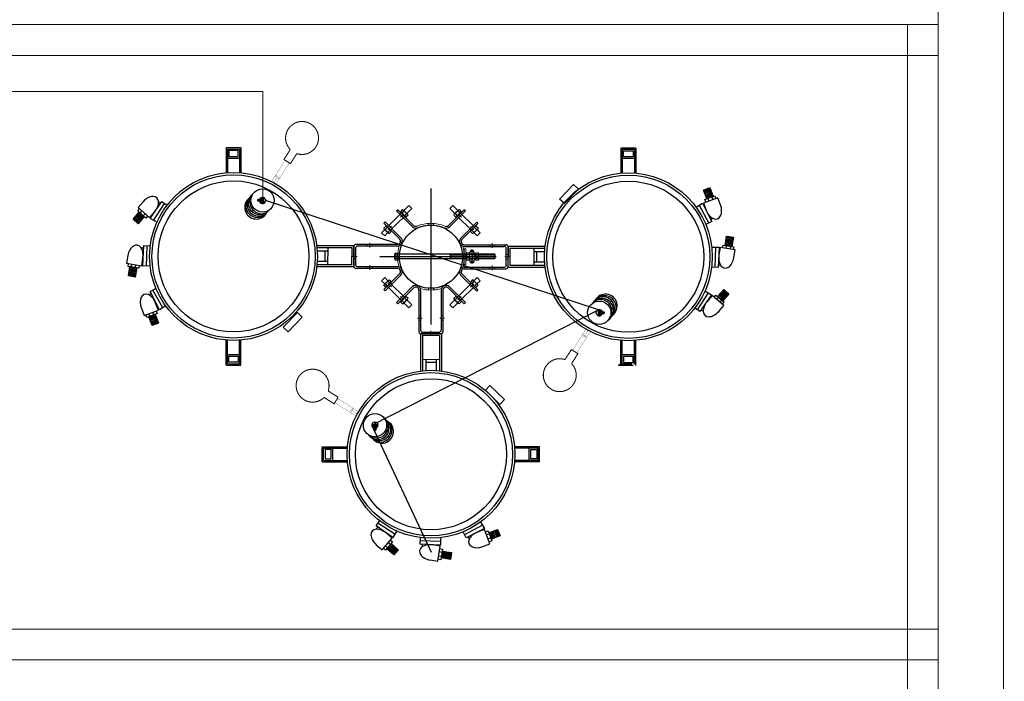
# Model space of a CAD drawing. Units: millimetres. Extents: x 803 to 1063, y 713 to 950.
# Drawn here: x 953 to 955, y 833 to 834 of the extents above; entities that cross this region are included whole.
import ezdxf

# ---------------------------------------------------------------- set-up
doc = ezdxf.new("R2010")
doc.units = ezdxf.units.MM
for name, pattern in [('ACAD_ISO10W100', [18, 12, -3, 0, -3]), ('CONTINUA', [0]), ('HIDDEN', [0.375, 0.25, -0.125]), ('LÍNEAS_OCULTAS', [9.525, 6.35, -3.175]), ('Solid', [0]), ('TRAZO_Y_PUNTO', [25.4, 12.7, -6.35, 0, -6.35]), ('TRAZO_Y_PUNTOX2', [50.8, 25.4, -12.7, 0, -12.7])]:
    doc.linetypes.add(name, pattern=pattern)
for name, color, linetype in [('ARANDELA-CUADRADA', 7, 'CONTINUA'), ('DETALLE-SOBRE APOYO', 7, 'Continuous'), ('ESTRUCTURA', 7, 'Continuous'), ('PLANTA-AGARRADERA', 7, 'Continuous'), ('TORNILLO', 7, 'Continuous'), ('TUERCA', 7, 'Continuous')]:
    doc.layers.add(name, color=color, linetype=linetype)
doc.layers.add('EQUIPOS', color=7, linetype='Solid', lineweight=0)
doc.layers.add('GRAPA', color=7, linetype='Continuous', lineweight=15)

# ---------------------------------------------------------------- blocks, each defined once
blk = doc.blocks.new('Hex Nut - 10 mm side')
at = {"color": 0, "linetype": 'Continuous'}
for p, q in [((-9.2, -6.8), (-9.2, 6.8)), ((-0.7, 9.1), (-8.5, 9.1)), ((-0.7, 4.5), (-8.5, 4.5)), ((0, -6.8), (0, 6.8)), ((-0.7, -4.5), (-8.5, -4.5)), ((-0.7, -9.1), (-8.5, -9.1))]:
    blk.add_line(p, q, dxfattribs=at)
for centre, radius, start, end in [((-5, 6.8), 4.19, 147.1328, 212.8672), ((6.6, 0), 15.7, 163.2214, 196.7786), ((-4.2, 6.8), 4.19, 327.1328, 32.8672), ((-15.7, 0), 15.7, 343.2214, 16.7787), ((-5, -6.8), 4.19, 147.1328, 212.8672), ((-4.2, -6.8), 4.19, 327.1328, 32.8672)]:
    blk.add_arc(centre, radius, start, end, dxfattribs=at)
blk = doc.blocks.new('TUERCA-HEX')
at = {"xscale": 1.397139700000025, "yscale": 1.397139700000025, "zscale": 1.3971397, "rotation": 270}
blk.add_blockref('Hex Nut - 10 mm side', (0, 0), dxfattribs=at)
blk = doc.blocks.new('ARANDELAPRIETE')
for p, q in [((-1.5, 0.2), (-3.2, 0.8)), ((-1.7, -9.6), (-1.7, 0.2)), ((-1.3, -0.5), (0.5, 0.2)), ((0.5, 0.2), (0, -9.6))]:
    blk.add_line(p, q)
for points in [[(-3.2, 0.8), (-1.7, 9.4), (0, 9.4), (-1.5, 0.2)], [(0, 9.4), (0, 0)], [(0, -9.6), (-1.7, -9.6), (-1.3, -0.5)]]:
    blk.add_lwpolyline(points)
blk = doc.blocks.new('GRAPA-DOBLE-1')
at = {"layer": 'GRAPA', "linetype": 'TRAZO_Y_PUNTOX2', "lineweight": 9, "ltscale": 0.1}
blk.add_line((23.6, 0), (-7.4, 0), dxfattribs=at)
at = {"layer": 'GRAPA', "ltscale": 2}
for p, q in [((0, -14.2), (0, 14.3)), ((7, 9.7), (7.1, -9.7)), ((9.5, 9.7), (9.6, -9.7)), ((16.5, -14.2), (16.5, 14.3))]:
    blk.add_line(p, q, dxfattribs=at)
at = {"layer": 'GRAPA', "linetype": 'HIDDEN', "lineweight": 9, "ltscale": 5}
for p, q in [((0, 8), (7, 8)), ((9.5, 8), (16.5, 8)), ((0, -8), (7, -8)), ((9.5, -8), (16.5, -8))]:
    blk.add_line(p, q, dxfattribs=at)
at = {"layer": 'GRAPA', "lineweight": 13}
blk.add_line((7, -8), (9.5, -8), dxfattribs=at)
at = {"layer": 'GRAPA', "lineweight": 15}
for centre in [(8.2, 15.3), (8.2, -15.4)]:
    blk.add_circle(centre, 3.5, dxfattribs=at)
at = {"layer": 'GRAPA', "ltscale": 2}
for centre, radius, start, end in [((11.2, 14.2), 11.2, 115.4516, 179.7513), ((11.7, 16.4), 7.21, 130.301, 220.1955), ((4.1, 9.8), 2.94, 358.1053, 42.6361), ((4.8, 16.3), 7.22, 320.6291, 50.4251), ((12.6, 9.6), 3.07, 134.5954, 178.1314), ((5.3, 14.2), 11.2, 0.2487, 64.5484), ((11.2, -14.2), 11.2, 180.2487, 244.5484), ((11.7, -16.4), 7.21, 139.8045, 229.699), ((4.1, -9.7), 3, 315.9525, 0), ((4.8, -16.3), 7.22, 309.5749, 39.3709), ((12.6, -9.7), 3, 180, 224.0475), ((5.3, -14.2), 11.2, 295.4516, 359.7513)]:
    blk.add_arc(centre, radius, start, end, dxfattribs=at)
at = {"layer": 'GRAPA', "lineweight": 13}
for centre, start, end in [((5.9, 22.8), 322.3578, 70.1198), ((10.6, 22.8), 109.8802, 217.6422), ((5.9, -22.8), 289.8802, 37.6422), ((10.6, -22.8), 142.3578, 250.1198)]:
    blk.add_arc(centre, 1.53, start, end, dxfattribs=at)
blk = doc.blocks.new('arandela plana')
at = {"layer": 'ARANDELA-CUADRADA', "linetype": 'LÍNEAS_OCULTAS', "lineweight": 5, "ltscale": 8}
for p, q in [((0, 8), (6.35, 8)), ((0, -8), (6.35, -8))]:
    blk.add_line(p, q, dxfattribs=at)
at = {"layer": 'ARANDELA-CUADRADA', "lineweight": 13}
blk.add_lwpolyline([(6.35, -28.575), (6.35, 28.575), (0, 28.575), (0, -28.575)], close=True, dxfattribs=at)
blk = doc.blocks.new('ARANDELACIERREGRAPA12')
at = {"xscale": 0.04999999999995453, "yscale": 0.05000000000001137, "zscale": 0.05}
for name, p in [('arandela plana', (0.01, -0.4)), ('GRAPA-DOBLE-1', (1.02, -0.4)), ('ARANDELAPRIETE', (2, -0.39))]:
    blk.add_blockref(name, p, dxfattribs=at)
at = {"xscale": 0.05000000000001137, "yscale": 0.05000000000001137, "zscale": 0.05, "rotation": 90}
for p in [(1.02, -0.4), (2.68, -0.4)]:
    blk.add_blockref('TUERCA-HEX', p, dxfattribs=at)
blk = doc.blocks.new('PLANTA-AGARRADERA-1')
at = {"linetype": 'HIDDEN', "lineweight": 5, "ltscale": 10}
for p, q in [((-0.86, 16), (-0.86, 16.64)), ((0.89, 16), (0.89, 16.64)), ((-11.29, 12.69), (-10.85, 12.24)), ((-10.06, 13.92), (-9.61, 13.47)), ((10.06, 13.92), (9.61, 13.47)), ((11.29, 12.69), (10.85, 12.24)), ((-3.75, 6.67), (-4.38, 6.67)), ((-3.75, 4.92), (-4.38, 4.92)), ((4.38, 6.67), (3.75, 6.67)), ((4.38, 4.92), (3.75, 4.92)), ((-0.88, 0), (-0.88, 0.64)), ((0.87, 0), (0.87, 0.64))]:
    blk.add_line(p, q, dxfattribs=at)
at = {"linetype": 'TRAZO_Y_PUNTO', "lineweight": 5, "ltscale": 5}
for p, q in [((0.02, 15.42), (0.02, 17.17)), ((-11.06, 13.69), (-9.82, 12.45)), ((11.06, 13.69), (9.82, 12.45)), ((-3.19, 5.8), (-4.94, 5.8)), ((4.94, 5.8), (3.19, 5.8)), ((0, -0.56), (0, 1.19))]:
    blk.add_line(p, q, dxfattribs=at)
for p, q in [((-12.55, 11.43), (-12.1, 10.98)), ((12.55, 11.43), (12.1, 10.98))]:
    blk.add_line(p, q)
at = {"layer": 'DETALLE-SOBRE APOYO', "lineweight": 9}
for radius, start, end in [(13.2, 247.7546, 292.9004), (13.84, 253.6245, 286.0345)]:
    blk.add_arc((0.04, 29.81), radius, start, end, dxfattribs=at)
at = {"layer": 'PLANTA-AGARRADERA'}
for p, q in [((-12.55, 11.43), (-6.82, 17.16)), ((-12.1, 10.98), (-6.37, 16.71)), ((-4.38, 15.89), (-4.38, 0.8)), ((-3.75, 15.89), (-3.75, 1.43)), ((3.75, 15.89), (3.75, 1.43)), ((4.38, 15.89), (4.38, 0.8)), ((12.1, 10.98), (6.37, 16.71)), ((12.55, 11.43), (6.82, 17.16)), ((-3.58, 0), (3.58, 0)), ((-2.95, 0.64), (2.95, 0.64))]:
    blk.add_line(p, q, dxfattribs=at)
for centre, radius, start, end in [((-5.55, 15.89), 1.8, 0, 135), ((-5.55, 15.89), 1.17, 0, 135), ((5.55, 15.89), 1.8, 45, 180), ((5.55, 15.89), 1.17, 45, 180), ((-3.58, 0.8), 0.8, 180, 270), ((-2.95, 1.43), 0.8, 180, 270), ((2.95, 1.43), 0.8, 270, 0), ((3.58, 0.8), 0.8, 270, 0)]:
    blk.add_arc(centre, radius, start, end, dxfattribs=at)
blk = doc.blocks.new('PERNO5.5-SOPORTE-TRAFO')
for p, q in [((72.7, 82.9), (54.2, 64.4)), ((83.5, 72), (65.1, 53.6)), ((72.7, 82.9), (83.5, 72)), ((44.5, 54.7), (-5.8, 5.4)), ((55.8, 43.4), (5.6, -5.9)), ((-15.3, -4.1), (-27.2, -16.1)), ((-27.2, -16.1), (-15.9, -27.4)), ((-4, -15.5), (-15.9, -27.4))]:
    blk.add_line(p, q)
at = {"layer": 'TUERCA', "linetype": 'CONTINUA', "ltscale": 2, "xscale": -1, "yscale": 1.093700700000682, "rotation": 135.0106787599249}
blk.add_blockref('TUERCA-HEX', (60, 59.1), dxfattribs=at)
at = {"layer": 'TUERCA', "linetype": 'CONTINUA', "ltscale": 2, "yscale": 1.093700700000682, "rotation": 315.0106787599249}
blk.add_blockref('TUERCA-HEX', (-9.9, -9.9), dxfattribs=at)
blk = doc.blocks.new('PLNTA-AGGARRADERA-2')
at = {"linetype": 'HIDDEN', "lineweight": 5, "ltscale": 10}
for p, q in [((-0.88, -0.61), (-0.88, 0.03)), ((0.87, -0.61), (0.87, 0.03)), ((-10.08, -2.69), (-9.63, -3.14)), ((10.08, -2.69), (9.63, -3.14)), ((-11.31, -3.92), (-10.86, -4.37)), ((11.31, -3.92), (10.86, -4.37))]:
    blk.add_line(p, q, dxfattribs=at)
at = {"linetype": 'TRAZO_Y_PUNTO', "lineweight": 5, "ltscale": 5}
for p, q in [((0, -1.19), (0, 0.56)), ((0, -1.19), (0, 0.56)), ((-11.08, -2.92), (-9.84, -4.16)), ((11.08, -2.92), (9.84, -4.16))]:
    blk.add_line(p, q, dxfattribs=at)
for p, q in [((-12.57, -5.18), (-12.12, -5.63)), ((12.57, -5.18), (12.12, -5.63))]:
    blk.add_line(p, q)
at = {"layer": 'DETALLE-SOBRE APOYO', "lineweight": 9}
for centre, radius, start, end in [((0.02, 13.2), 13.84, 247.8405, 269.9323), ((0.02, 13.2), 13.2, 247.7546, 269.9291), ((-0.02, 13.2), 13.2, 270.0709, 292.2454), ((-0.02, 13.2), 13.84, 270.0677, 292.1595)]:
    blk.add_arc(centre, radius, start, end, dxfattribs=at)
at = {"layer": 'PLANTA-AGARRADERA'}
for p, q in [((-12.57, -5.18), (-6.84, 0.55)), ((-12.12, -5.63), (-6.39, 0.1)), ((12.12, -5.63), (6.39, 0.1)), ((12.57, -5.18), (6.84, 0.55))]:
    blk.add_line(p, q, dxfattribs=at)
for centre, radius, start, end in [((-5.56, -0.72), 1.8, 71.096, 135), ((-5.56, -0.72), 1.17, 64.4131, 135), ((5.56, -0.72), 1.8, 45, 108.904), ((5.56, -0.72), 1.17, 45, 115.5869)]:
    blk.add_arc(centre, radius, start, end, dxfattribs=at)

msp = doc.modelspace()

# ---------------------------------------------------------------- linework, layer by layer
at = {"color": 0, "linetype": 'ACAD_ISO10W100', "ltscale": 4}
for p, q in [((953.7897, 833.8297), (953.7897, 833.5204)), ((953.8662, 833.6747), (953.6732, 833.6747))]:
    msp.add_line(p, q, dxfattribs=at)
at = {"color": 5}
for p, q in [((954.1713, 833.554), (953.4132, 833.8028)), ((953.6553, 833.2913), (954.1713, 833.554)), ((953.7907, 833.0017), (953.6553, 833.2913))]:
    msp.add_line(p, q, dxfattribs=at)
at = {"layer": 'DETALLE-SOBRE APOYO', "color": 0}
msp.add_circle((953.7897, 833.6747), 0.0719, dxfattribs=at)
at = {"layer": 'EQUIPOS', "color": 0, "linetype": 'Continuous'}
for p, q in [((955.0931, 811.4542), (955.0955, 871.5609)), ((954.9452, 863.8009), (954.9452, 811.4545)), ((950.9721, 834.2029), (954.9452, 834.2029)), ((954.9452, 834.2029), (954.9452, 834.1329)), ((950.9722, 834.1329), (954.9452, 834.1329)), ((954.8752, 832.7573), (954.8752, 832.8273)), ((954.8752, 832.8273), (954.9452, 832.8273)), ((950.9754, 832.7573), (954.9452, 832.7573))]:
    msp.add_line(p, q, dxfattribs=at)
at = {"layer": 'EQUIPOS', "color": 5, "linetype": 'Continuous'}
for p, q in [((951.9131, 834.1329), (954.8752, 834.1329)), ((954.8752, 834.1329), (954.8752, 829.8741)), ((953.407, 834.0508), (951.9073, 834.0508)), ((953.407, 834.0508), (953.407, 833.8032))]:
    msp.add_line(p, q, dxfattribs=at)
at = {"layer": 'EQUIPOS', "color": 0, "linetype": 'Continuous'}
for points in [[(890.5546, 871.5606), (954.9452, 871.5606), (954.9452, 811.6042), (890.5546, 811.6042)], [(950.9721, 834.2029), (954.9452, 834.2029), (954.9452, 832.7573), (950.9721, 832.7573)], [(951.0454, 834.1329), (954.8752, 834.1329), (954.8752, 832.8273), (951.0454, 832.8273)], [(950.9721, 832.7573), (954.8752, 832.7573), (954.8752, 830.3219), (950.9721, 830.3219)]]:
    msp.add_lwpolyline(points, close=True, dxfattribs=at)
for points in [[(950.9721, 834.2029), (954.9452, 834.2029), (954.9452, 832.7573), (950.9721, 832.7573)], [(954.8752, 834.2029), (954.8752, 826.4571), (951.0367, 826.4571), (951.0367, 829.2175)]]:
    msp.add_lwpolyline(points, dxfattribs=at)
at = {"layer": 'ESTRUCTURA', "color": 0}
for p, q in [((953.3232, 833.9229), (953.3232, 833.8657)), ((953.3232, 833.9229), (953.3569, 833.9229)), ((953.3263, 833.9198), (953.3263, 833.866)), ((953.3263, 833.9198), (953.3539, 833.9198)), ((953.3539, 833.9198), (953.3539, 833.866)), ((953.3569, 833.9229), (953.3569, 833.8657)), ((954.2224, 833.9221), (954.2224, 833.865)), ((954.2561, 833.9221), (954.2224, 833.9221)), ((954.2561, 833.9221), (954.2561, 833.865)), ((953.3263, 833.8989), (953.3539, 833.8989)), ((954.2255, 833.9191), (954.2255, 833.8653)), ((954.2531, 833.9191), (954.2255, 833.9191)), ((954.2531, 833.8982), (954.2255, 833.8982)), ((954.2531, 833.9191), (954.2531, 833.8653)), ((954.4103, 833.8265), (954.4248, 833.832)), ((954.4105, 833.8259), (954.4257, 833.8298)), ((954.4248, 833.832), (954.4325, 833.812)), ((953.4045, 833.8096), (953.4045, 833.7961)), ((953.4063, 833.8098), (953.4063, 833.7959)), ((953.4081, 833.8096), (953.4081, 833.7961)), ((954.4179, 833.8064), (954.4103, 833.8265)), ((954.4429, 833.8091), (954.4104, 833.7968)), ((954.4112, 833.8239), (954.4265, 833.8278)), ((954.4121, 833.8216), (954.4273, 833.8255)), ((954.413, 833.8193), (954.4282, 833.8232)), ((954.4134, 833.8047), (954.4364, 833.8135)), ((954.414, 833.8167), (954.4292, 833.8207)), ((954.4147, 833.8147), (954.4299, 833.8186)), ((954.4156, 833.8124), (954.4308, 833.8163)), ((954.4165, 833.8101), (954.4317, 833.8141)), ((954.4174, 833.8076), (954.4281, 833.8103)), ((954.4206, 833.8075), (954.4229, 833.8015)), ((954.4297, 833.8109), (954.432, 833.805)), ((954.4364, 833.8135), (954.4387, 833.8075)), ((954.4491, 833.7927), (954.4429, 833.8091)), ((953.1344, 833.8), (953.1228, 833.7867)), ((953.1228, 833.7867), (953.149, 833.7639)), ((953.1505, 833.7619), (953.1772, 833.8004)), ((953.158, 833.7575), (953.1832, 833.7962)), ((953.1772, 833.8004), (953.1893, 833.792)), ((953.3961, 833.8047), (953.3945, 833.804)), ((953.3945, 833.804), (953.3945, 833.8016)), ((953.3961, 833.801), (953.3945, 833.8016)), ((953.3953, 833.804), (953.3953, 833.8016)), ((953.4008, 833.8047), (953.3961, 833.8047)), ((953.3961, 833.8047), (953.3961, 833.801)), ((953.4008, 833.801), (953.3961, 833.801)), ((953.3969, 833.8047), (953.3969, 833.801)), ((953.3977, 833.804), (953.3977, 833.8016)), ((953.3984, 833.8047), (953.3984, 833.801)), ((953.3992, 833.804), (953.3992, 833.8016)), ((953.4, 833.8047), (953.4, 833.801)), ((953.4026, 833.8057), (953.4008, 833.8057)), ((953.4008, 833.8057), (953.4008, 833.8)), ((953.4026, 833.8), (953.4008, 833.8)), ((953.4045, 833.8071), (953.4026, 833.8071)), ((953.4026, 833.8071), (953.4026, 833.7985)), ((953.4045, 833.7985), (953.4026, 833.7985)), ((953.4132, 833.8047), (953.4132, 833.801)), ((954.3935, 833.7875), (954.4079, 833.7964)), ((954.4006, 833.7918), (954.4228, 833.7513)), ((954.4079, 833.7964), (954.4293, 833.7547)), ((954.4104, 833.7968), (954.4166, 833.7807)), ((954.4157, 833.7988), (954.4134, 833.8047)), ((953.1112, 833.76), (953.1252, 833.7761)), ((953.1247, 833.7518), (953.1141, 833.7634)), ((953.1263, 833.7537), (953.1157, 833.7652)), ((953.128, 833.7555), (953.1173, 833.7671)), ((953.1298, 833.7576), (953.1191, 833.7691)), ((953.1312, 833.7592), (953.1205, 833.7708)), ((953.122, 833.7789), (953.1262, 833.7837)), ((953.1406, 833.7627), (953.122, 833.7789)), ((953.1328, 833.7611), (953.1221, 833.7726)), ((953.137, 833.7659), (953.1229, 833.7497)), ((953.1344, 833.7629), (953.1237, 833.7745)), ((953.1274, 833.7742), (953.1316, 833.779)), ((953.1362, 833.765), (953.1288, 833.773)), ((953.1347, 833.7678), (953.1389, 833.7727)), ((953.1448, 833.7676), (953.1406, 833.7627)), ((953.149, 833.7639), (953.1603, 833.7769)), ((953.1229, 833.7497), (953.1112, 833.76)), ((953.1233, 833.7502), (953.1127, 833.7617)), ((953.1656, 833.7532), (953.1505, 833.7619)), ((954.4293, 833.7547), (954.4158, 833.7478)), ((954.4597, 833.7005), (954.4631, 833.7216)), ((954.4627, 833.7189), (954.4778, 833.7147)), ((954.463, 833.721), (954.4782, 833.7168)), ((954.4631, 833.7216), (954.4785, 833.7191)), ((954.4785, 833.7191), (954.4751, 833.698)), ((953.1333, 833.6533), (953.1358, 833.7001)), ((953.1358, 833.7001), (953.1504, 833.6993)), ((953.142, 833.6535), (953.1431, 833.6997)), ((953.6144, 833.6992), (953.53, 833.6992)), ((953.614, 833.6516), (953.6144, 833.6992)), ((953.9654, 833.6985), (953.9649, 833.6509)), ((953.9654, 833.6985), (954.0494, 833.6985)), ((954.4287, 833.6963), (954.4461, 833.6968)), ((954.4374, 833.6966), (954.4362, 833.6504)), ((954.4461, 833.6968), (954.4435, 833.65)), ((954.4484, 833.6959), (954.4456, 833.6789)), ((954.4827, 833.6903), (954.4484, 833.6959)), ((954.4539, 833.695), (954.4549, 833.7013)), ((954.4549, 833.7013), (954.4792, 833.6973)), ((954.4599, 833.7017), (954.4704, 833.6987)), ((954.4603, 833.7044), (954.4754, 833.7002)), ((954.4607, 833.7068), (954.4758, 833.7026)), ((954.4611, 833.7092), (954.4762, 833.705)), ((954.4615, 833.7114), (954.4766, 833.7071)), ((954.4626, 833.7), (954.4616, 833.6937)), ((954.4619, 833.7141), (954.477, 833.7098)), ((954.4623, 833.7165), (954.4774, 833.7122)), ((954.4722, 833.6984), (954.4712, 833.6921)), ((954.4792, 833.6973), (954.4782, 833.691)), ((953.0996, 833.6772), (953.0967, 833.6599)), ((953.6101, 833.6948), (953.5304, 833.6948)), ((953.5557, 833.6873), (953.531, 833.6873)), ((953.5492, 833.6635), (953.5492, 833.6873)), ((953.5552, 833.656), (953.5557, 833.6948)), ((953.6097, 833.656), (953.6101, 833.6948)), ((953.9697, 833.6941), (953.9692, 833.6553)), ((953.9697, 833.6941), (954.0489, 833.6941)), ((954.0241, 833.6941), (954.0237, 833.6553)), ((954.0237, 833.6866), (954.0484, 833.6866)), ((954.0302, 833.6866), (954.0302, 833.6628)), ((954.4798, 833.6729), (954.4827, 833.6903)), ((953.0967, 833.6599), (953.131, 833.6542)), ((953.1001, 833.6528), (953.1012, 833.6591)), ((953.1244, 833.6488), (953.1001, 833.6528)), ((953.1008, 833.631), (953.1043, 833.6521)), ((953.1072, 833.6517), (953.1082, 833.658)), ((953.1195, 833.6484), (953.1089, 833.6514)), ((953.1167, 833.6501), (953.1178, 833.6564)), ((953.1255, 833.6551), (953.1244, 833.6488)), ((953.131, 833.6542), (953.1338, 833.6712)), ((953.1507, 833.6538), (953.1333, 833.6533)), ((953.614, 833.6516), (953.53, 833.6516)), ((953.6097, 833.656), (953.5304, 833.656)), ((953.5557, 833.6635), (953.531, 833.6635)), ((953.9649, 833.6509), (954.0494, 833.6509)), ((953.9692, 833.6553), (954.0489, 833.6553)), ((954.0237, 833.6628), (954.0484, 833.6628)), ((954.4435, 833.65), (954.4289, 833.6508)), ((953.1162, 833.6285), (953.1008, 833.631)), ((953.1163, 833.6291), (953.1012, 833.6333)), ((953.1167, 833.6312), (953.1015, 833.6354)), ((953.1171, 833.6336), (953.1019, 833.6379)), ((953.1175, 833.636), (953.1023, 833.6403)), ((953.1179, 833.6387), (953.1028, 833.643)), ((953.1182, 833.6409), (953.1031, 833.6451)), ((953.1186, 833.6433), (953.1035, 833.6475)), ((953.119, 833.6457), (953.1039, 833.65)), ((953.1197, 833.6496), (953.1162, 833.6285)), ((953.1501, 833.5954), (953.1635, 833.6023)), ((953.1714, 833.5537), (953.1501, 833.5954)), ((953.1788, 833.5583), (953.1566, 833.5988)), ((954.4213, 833.5926), (954.3961, 833.5539)), ((954.4289, 833.5882), (954.4021, 833.5497)), ((954.4138, 833.5969), (954.4289, 833.5882)), ((954.4303, 833.5862), (954.4191, 833.5732)), ((954.4565, 833.5634), (954.4303, 833.5862)), ((954.4346, 833.5825), (954.4387, 833.5874)), ((954.4387, 833.5874), (954.4573, 833.5712)), ((954.4424, 833.5842), (954.4564, 833.6004)), ((954.4432, 833.5851), (954.4506, 833.5771)), ((954.445, 833.5872), (954.4556, 833.5756)), ((954.4466, 833.5891), (954.4572, 833.5775)), ((954.4482, 833.5909), (954.4588, 833.5793)), ((954.4496, 833.5925), (954.4602, 833.581)), ((954.4514, 833.5946), (954.462, 833.583)), ((954.453, 833.5965), (954.4636, 833.5849)), ((954.4682, 833.5901), (954.4542, 833.574)), ((954.4546, 833.5983), (954.4652, 833.5867)), ((954.456, 833.5999), (954.4667, 833.5884)), ((954.4564, 833.6004), (954.4682, 833.5901)), ((953.1689, 833.5533), (953.1628, 833.5694)), ((953.1858, 833.5626), (953.1714, 833.5537)), ((954.4446, 833.5823), (954.4404, 833.5774)), ((954.445, 833.5501), (954.4565, 833.5634)), ((954.4519, 833.5759), (954.4478, 833.5711)), ((954.4573, 833.5712), (954.4531, 833.5664)), ((953.1302, 833.5574), (953.1365, 833.541)), ((953.1365, 833.541), (953.1689, 833.5533)), ((953.143, 833.5366), (953.1407, 833.5426)), ((953.166, 833.5454), (953.143, 833.5366)), ((953.1496, 833.5392), (953.1474, 833.5451)), ((953.1629, 833.54), (953.1477, 833.5361)), ((953.1619, 833.5425), (953.1513, 833.5398)), ((953.1587, 833.5426), (953.1564, 833.5486)), ((953.1615, 833.5437), (953.1691, 833.5236)), ((953.1637, 833.5514), (953.166, 833.5454)), ((954.1661, 833.5454), (954.1661, 833.5491)), ((954.1713, 833.5405), (954.1713, 833.554)), ((954.1731, 833.5403), (954.1731, 833.5542)), ((954.1749, 833.5405), (954.1749, 833.554)), ((954.1749, 833.5516), (954.1767, 833.5516)), ((954.1749, 833.543), (954.1767, 833.543)), ((954.1767, 833.543), (954.1767, 833.5516)), ((954.1767, 833.5501), (954.1786, 833.5501)), ((954.1767, 833.5444), (954.1786, 833.5444)), ((954.1786, 833.5444), (954.1786, 833.5501)), ((954.1786, 833.5491), (954.1833, 833.5491)), ((954.1786, 833.5454), (954.1833, 833.5454)), ((954.1793, 833.5454), (954.1793, 833.5491)), ((954.1801, 833.5461), (954.1801, 833.5485)), ((954.1809, 833.5454), (954.1809, 833.5491)), ((954.1817, 833.5461), (954.1817, 833.5485)), ((954.1825, 833.5454), (954.1825, 833.5491)), ((954.1833, 833.5454), (954.1833, 833.5491)), ((954.1833, 833.5491), (954.1848, 833.5485)), ((954.1833, 833.5454), (954.1848, 833.5461)), ((954.1841, 833.5461), (954.1841, 833.5485)), ((954.1848, 833.5461), (954.1848, 833.5485)), ((954.4021, 833.5497), (954.3901, 833.5581)), ((953.1545, 833.5181), (953.1469, 833.5381)), ((953.1638, 833.5377), (953.1485, 833.5338)), ((953.1646, 833.5354), (953.1494, 833.5315)), ((953.1654, 833.5334), (953.1502, 833.5295)), ((953.1664, 833.5308), (953.1512, 833.5269)), ((953.1672, 833.5285), (953.152, 833.5246)), ((953.1681, 833.5262), (953.1529, 833.5223)), ((953.1689, 833.5242), (953.1537, 833.5203)), ((953.1691, 833.5236), (953.1545, 833.5181)), ((953.7659, 833.4995), (953.7659, 833.415)), ((953.8135, 833.499), (953.7659, 833.4995)), ((953.7703, 833.4952), (953.7703, 833.4155)), ((953.8091, 833.4947), (953.7703, 833.4952)), ((953.8091, 833.4947), (953.8091, 833.4155)), ((953.8135, 833.499), (953.8135, 833.415)), ((953.3232, 833.428), (953.3232, 833.4851)), ((953.3263, 833.431), (953.3263, 833.4848)), ((953.3539, 833.431), (953.3539, 833.4848)), ((953.3569, 833.428), (953.3569, 833.4851)), ((954.2224, 833.4272), (954.2224, 833.4844)), ((954.2255, 833.4303), (954.2255, 833.4841)), ((954.2531, 833.4303), (954.2531, 833.4841)), ((954.2561, 833.4272), (954.2561, 833.4844)), ((953.3263, 833.4519), (953.3539, 833.4519)), ((954.2531, 833.4512), (954.2255, 833.4512)), ((953.3232, 833.428), (953.3569, 833.428)), ((953.3263, 833.431), (953.3539, 833.431)), ((953.8091, 833.4402), (953.7703, 833.4407)), ((953.7778, 833.4407), (953.7778, 833.416)), ((953.8016, 833.4342), (953.7778, 833.4342)), ((953.8016, 833.4407), (953.8016, 833.416)), ((954.25, 833.4272), (954.2164, 833.4272)), ((954.247, 833.4303), (954.2194, 833.4303)), ((953.6555, 833.2931), (953.669, 833.2931)), ((953.6604, 833.2983), (953.6641, 833.2983)), ((953.6553, 833.2913), (953.6692, 833.2913)), ((953.6555, 833.2895), (953.669, 833.2895)), ((953.658, 833.2895), (953.658, 833.2877)), ((953.658, 833.2877), (953.6666, 833.2877)), ((953.6594, 833.2877), (953.6594, 833.2858)), ((953.6594, 833.2858), (953.6651, 833.2858)), ((953.6604, 833.2858), (953.6604, 833.2811)), ((953.6604, 833.2851), (953.6641, 833.2851)), ((953.6604, 833.2835), (953.6641, 833.2835)), ((953.6604, 833.2819), (953.6641, 833.2819)), ((953.6604, 833.2811), (953.6611, 833.2796)), ((953.6604, 833.2811), (953.6641, 833.2811)), ((953.6611, 833.2843), (953.6635, 833.2843)), ((953.6611, 833.2827), (953.6635, 833.2827)), ((953.6611, 833.2803), (953.6635, 833.2803)), ((953.6611, 833.2796), (953.6635, 833.2796)), ((953.6641, 833.2811), (953.6635, 833.2796)), ((953.6641, 833.2858), (953.6641, 833.2811)), ((953.6651, 833.2877), (953.6651, 833.2858)), ((953.6666, 833.2895), (953.6666, 833.2877)), ((953.5422, 833.2083), (953.5422, 833.2419)), ((953.5422, 833.2419), (953.5994, 833.2419)), ((953.5453, 833.2113), (953.5453, 833.2389)), ((953.5453, 833.2389), (953.5991, 833.2389)), ((953.5662, 833.2113), (953.5662, 833.2389)), ((954.0371, 833.2419), (953.98, 833.2419)), ((954.0341, 833.2389), (953.9803, 833.2389)), ((954.0132, 833.2113), (954.0132, 833.2389)), ((954.0341, 833.2113), (954.0341, 833.2389)), ((954.0371, 833.2083), (954.0371, 833.2419)), ((953.5422, 833.2083), (953.5994, 833.2083)), ((953.5453, 833.2113), (953.5991, 833.2113)), ((954.0371, 833.2083), (953.98, 833.2083)), ((954.0341, 833.2113), (953.9803, 833.2113)), ((953.6647, 833.0623), (953.6731, 833.0743)), ((953.7076, 833.0431), (953.6689, 833.0683)), ((953.9025, 833.0709), (953.9114, 833.0565)), ((953.7032, 833.0355), (953.6647, 833.0623)), ((953.7012, 833.0341), (953.6882, 833.0453)), ((953.7119, 833.0506), (953.7032, 833.0355)), ((953.8697, 833.0351), (953.8628, 833.0486)), ((953.9068, 833.0638), (953.8663, 833.0416)), ((953.9114, 833.0565), (953.8697, 833.0351)), ((953.9118, 833.054), (953.8957, 833.0478)), ((953.9241, 833.0215), (953.9118, 833.054)), ((953.9137, 833.0487), (953.9197, 833.051)), ((953.9197, 833.051), (953.9285, 833.028)), ((953.9214, 833.0465), (953.9415, 833.0541)), ((953.9226, 833.047), (953.9253, 833.0363)), ((953.9251, 833.0479), (953.929, 833.0327)), ((953.9274, 833.0488), (953.9313, 833.0336)), ((953.9297, 833.0497), (953.9336, 833.0345)), ((953.9317, 833.0504), (953.9356, 833.0352)), ((953.9343, 833.0514), (953.9382, 833.0362)), ((953.9366, 833.0523), (953.9405, 833.0371)), ((953.9389, 833.0532), (953.9428, 833.0379)), ((953.9409, 833.0539), (953.9448, 833.0387)), ((953.9415, 833.0541), (953.947, 833.0395)), ((953.6784, 833.0078), (953.7012, 833.0341)), ((953.7024, 833.0256), (953.6862, 833.0071)), ((953.6973, 833.0198), (953.6924, 833.024)), ((953.6975, 833.0298), (953.7024, 833.0256)), ((953.765, 833.0208), (953.7658, 833.0355)), ((953.8116, 833.027), (953.7654, 833.0282)), ((953.8113, 833.0357), (953.8118, 833.0183)), ((953.9225, 833.0437), (953.9165, 833.0415)), ((953.9259, 833.0347), (953.92, 833.0324)), ((953.9285, 833.028), (953.9225, 833.0257)), ((953.947, 833.0395), (953.927, 833.0319)), ((953.6651, 833.0194), (953.6784, 833.0078)), ((953.6862, 833.0071), (953.6814, 833.0113)), ((953.6909, 833.0124), (953.6861, 833.0166)), ((953.7051, 832.9962), (953.689, 833.0102)), ((953.7022, 833.0194), (953.6906, 833.0088)), ((953.7001, 833.0212), (953.6921, 833.0138)), ((953.704, 833.0178), (953.6925, 833.0072)), ((953.7059, 833.0162), (953.6943, 833.0056)), ((953.7075, 833.0148), (953.696, 833.0042)), ((953.7096, 833.013), (953.698, 833.0024)), ((953.6992, 833.022), (953.7154, 833.008)), ((953.7114, 833.0114), (953.6999, 833.0008)), ((953.7133, 833.0098), (953.7017, 832.9991)), ((953.7149, 833.0084), (953.7034, 832.9977)), ((953.7154, 833.008), (953.7051, 832.9962)), ((953.8118, 833.0183), (953.765, 833.0208)), ((953.8109, 833.016), (953.7939, 833.0188)), ((953.8052, 832.9817), (953.8109, 833.016)), ((953.815, 833.0018), (953.8087, 833.0028)), ((953.81, 833.0105), (953.8163, 833.0095)), ((953.8163, 833.0095), (953.8123, 832.9852)), ((953.8167, 833.0045), (953.8137, 832.994)), ((953.8194, 833.0041), (953.8151, 832.989)), ((953.8155, 833.0047), (953.8366, 833.0013)), ((953.8218, 833.0037), (953.8176, 832.9886)), ((953.8242, 833.0033), (953.82, 832.9882)), ((953.8264, 833.0029), (953.8221, 832.9878)), ((953.8291, 833.0025), (953.8248, 832.9874)), ((953.8315, 833.0021), (953.8272, 832.987)), ((953.8339, 833.0017), (953.8297, 832.9866)), ((953.836, 833.0013), (953.8318, 832.9862)), ((953.8366, 833.0013), (953.8341, 832.9858)), ((953.9077, 833.0152), (953.9241, 833.0215)), ((953.7879, 832.9846), (953.8052, 832.9817)), ((953.8123, 832.9852), (953.806, 832.9862)), ((953.8134, 832.9922), (953.8071, 832.9932)), ((953.8341, 832.9858), (953.813, 832.9893))]:
    msp.add_line(p, q, dxfattribs=at)
at = {"layer": 'ESTRUCTURA', "color": 0, "const_width": 0.00241}
for points in [[(953.4842, 833.9094, 8.459704), (953.4694, 833.9187)], [(954.0951, 833.4407, 8.459704), (954.1099, 833.4314)], [(953.5557, 833.3693, 8.459704), (953.5464, 833.3545)]]:
    msp.add_lwpolyline(points, format="xyb", dxfattribs=at)
at = {"layer": 'ESTRUCTURA', "color": 0}
for points, const_width in [([(953.4694, 833.9187), (953.455, 833.896), (953.4698, 833.8866)], 0.00241), ([(953.4842, 833.9094), (953.4698, 833.8866)], 0.00241), ([(953.4576, 833.8943), (953.4267, 833.8457)], 0.000502), ([(953.4672, 833.8883), (953.4367, 833.8402)], 0.000502), ([(953.4395, 833.8551), (953.4317, 833.8431)], 0.000502), ([(953.4443, 833.8521), (953.4347, 833.8582)], 0.000502), ([(953.4454, 833.8539), (953.4358, 833.86)], 0.000502), ([(954.1121, 833.4618), (954.1426, 833.5099)], 0.000502), ([(954.1217, 833.4558), (954.1526, 833.5044)], 0.000502), ([(954.1339, 833.4962), (954.1435, 833.4901)], 0.000502), ([(954.1351, 833.498), (954.1447, 833.4919)], 0.000502), ([(954.1399, 833.495), (954.1476, 833.5071)], 0.000502), ([(954.0951, 833.4407), (954.1096, 833.4635)], 0.00241), ([(954.1099, 833.4314), (954.1243, 833.4541), (954.1096, 833.4635)], 0.00241), ([(953.5557, 833.3693), (953.5785, 833.3548)], 0.00241), ([(953.5464, 833.3545), (953.5691, 833.34), (953.5785, 833.3548)], 0.00241), ([(953.5708, 833.3426), (953.6194, 833.3118)], 0.000502), ([(953.5768, 833.3523), (953.6249, 833.3218)], 0.000502), ([(953.6112, 833.3305), (953.6051, 833.3208)], 0.000502), ([(953.613, 833.3293), (953.6069, 833.3197)], 0.000502), ([(953.61, 833.3245), (953.622, 833.3168)], 0.000502)]:
    msp.add_lwpolyline(points, dxfattribs=dict(at, const_width=const_width))
for points in [[(953.3295, 833.9026), (953.3508, 833.9026), (953.3508, 833.9163), (953.3295, 833.9163)], [(954.2499, 833.9019), (954.2286, 833.9019), (954.2286, 833.9156), (954.2499, 833.9156)], [(954.0827, 833.8059), (954.1146, 833.8394), (954.1259, 833.8287), (954.0935, 833.7956)], [(953.4966, 833.5375), (953.4647, 833.5039), (953.4535, 833.5147), (953.4858, 833.5477)], [(953.3295, 833.4482), (953.3508, 833.4482), (953.3508, 833.4345), (953.3295, 833.4345)], [(954.2499, 833.4475), (954.2286, 833.4475), (954.2286, 833.4338), (954.2499, 833.4338)], [(953.924, 833.3816), (953.9575, 833.3497), (953.9467, 833.3384), (953.9137, 833.3708)], [(953.5625, 833.2145), (953.5625, 833.2358), (953.5488, 833.2358), (953.5488, 833.2145)], [(954.0169, 833.2145), (954.0169, 833.2358), (954.0306, 833.2358), (954.0306, 833.2145)]]:
    msp.add_lwpolyline(points, close=True, dxfattribs=at)
for centre, radius in [((953.3401, 833.6754), 0.1911), ((953.3401, 833.6754), 0.1858), ((954.2393, 833.6747), 0.1911), ((954.2393, 833.6747), 0.1858), ((953.3401, 833.6754), 0.1719), ((954.2393, 833.6747), 0.1719), ((953.4063, 833.8028), 0.0265), ((954.1731, 833.5473), 0.0265), ((953.7897, 833.2251), 0.1911), ((953.7897, 833.2251), 0.1858), ((953.7897, 833.2251), 0.1719), ((953.6623, 833.2913), 0.0265)]:
    msp.add_circle(centre, radius, dxfattribs=at)
for centre, radius, start, end in [((953.392, 833.787), 0.0265, 125.9511, 334.1909), ((953.3979, 833.7931), 0.0265, 143.1659, 306.6946), ((953.4003, 833.7969), 0.0265, 125.7778, 324.148), ((953.4039, 833.7991), 0.0265, 143.1659, 296.7859), ((953.4063, 833.8028), 0.00696, 74.9962, 164.3463), ((953.407, 833.8032), 0.00641, 13.2777, 80.3114), ((953.1742, 833.8034), 0.00614, 216.9651, 278.4036), ((953.3943, 833.7907), 0.0265, 152.771, 323.1659), ((953.4063, 833.8028), 0.00696, 195.6537, 285.0038), ((953.407, 833.8024), 0.00641, 279.6886, 346.7223), ((954.4333, 833.756), 0.00614, 98.7761, 160.2146), ((953.1317, 833.701), 0.00614, 248.6311, 310.0696), ((954.4477, 833.6491), 0.00614, 68.6311, 130.0696), ((953.146, 833.5941), 0.00614, 278.7761, 340.2146), ((954.1874, 833.5631), 0.0265, 305.9511, 154.1909), ((954.185, 833.5594), 0.0265, 332.771, 143.1659), ((954.1814, 833.557), 0.0265, 323.1659, 126.6946), ((954.1791, 833.5532), 0.0265, 305.7778, 144.148), ((954.1754, 833.551), 0.0265, 323.1659, 116.7859), ((954.1724, 833.5477), 0.00641, 99.6886, 166.7223), ((954.1724, 833.5469), 0.00641, 193.2777, 260.3114), ((954.1731, 833.5473), 0.00696, 15.6537, 105.0038), ((954.1731, 833.5473), 0.00696, 254.9962, 344.3463), ((954.4052, 833.5467), 0.00614, 36.9651, 98.4036), ((953.6682, 833.2853), 0.0265, 215.7778, 54.148), ((953.666, 833.2889), 0.0265, 233.1659, 26.7859), ((953.6623, 833.2913), 0.00696, 164.9962, 254.3463), ((953.6619, 833.292), 0.00641, 103.2777, 170.3114), ((953.672, 833.283), 0.0265, 233.1659, 36.6946), ((953.6781, 833.277), 0.0265, 215.9511, 64.1909), ((953.6744, 833.2794), 0.0265, 242.771, 53.1659), ((953.6627, 833.292), 0.00641, 9.6886, 76.7223), ((953.6623, 833.2913), 0.00696, 285.6537, 15.0038), ((953.6617, 833.0592), 0.00614, 306.9651, 8.4036), ((953.871, 833.0311), 0.00614, 8.7761, 70.2146), ((953.7641, 833.0167), 0.00614, 338.6311, 40.0696)]:
    msp.add_arc(centre, radius, start, end, dxfattribs=at)
for centre, major_axis in [((953.1475, 833.7886), (0.0177, 0.0204)), ((954.4329, 833.7865), (0.0096, -0.0253)), ((953.1167, 833.6744), (0.0044, 0.0267)), ((954.4627, 833.6757), (-0.0044, -0.0267)), ((953.1464, 833.5636), (-0.0096, 0.0253)), ((954.4319, 833.5615), (-0.0177, -0.0204)), ((953.6765, 833.0325), (-0.0204, 0.0177)), ((953.9015, 833.0315), (-0.0253, -0.0096)), ((953.7907, 833.0017), (-0.0267, 0.0044))]:
    msp.add_ellipse(centre, major_axis=major_axis, ratio=0.642315, start_param=4.69743, end_param=7.853982, dxfattribs=at)
at = {"layer": 'TORNILLO', "color": 0, "linetype": 'TRAZO_Y_PUNTOX2', "ltscale": 0.5}
msp.add_line((953.7061, 833.6752), (953.9381, 833.6752), dxfattribs=at)
at = {"layer": 'TORNILLO', "color": 0, "linetype": 'CONTINUA', "ltscale": 2}
for p, q in [((953.7071, 833.6809), (953.7071, 833.6697)), ((953.708, 833.6827), (953.7138, 833.6827)), ((953.708, 833.679), (953.7138, 833.679)), ((953.7138, 833.6827), (953.7138, 833.682)), ((953.7138, 833.682), (953.7138, 833.6686)), ((953.7138, 833.6778), (953.7138, 833.6728)), ((953.8909, 833.6803), (953.8781, 833.6803)), ((953.8825, 833.679), (953.884, 833.679)), ((953.8884, 833.679), (953.889, 833.679)), ((953.8901, 833.679), (953.9361, 833.679)), ((953.9349, 833.6803), (953.8989, 833.6803)), ((953.9361, 833.679), (953.9349, 833.6803)), ((953.9361, 833.6715), (953.9361, 833.679)), ((953.708, 833.6716), (953.7138, 833.6716)), ((953.708, 833.6678), (953.7138, 833.6678)), ((953.7138, 833.6686), (953.7138, 833.6678)), ((953.8781, 833.6703), (953.8909, 833.6703)), ((953.8825, 833.6715), (953.8841, 833.6715)), ((953.8884, 833.6715), (953.8894, 833.6715)), ((953.8906, 833.6715), (953.9361, 833.6715)), ((953.8989, 833.6703), (953.9349, 833.6703)), ((953.9349, 833.6703), (953.9361, 833.6715))]:
    msp.add_line(p, q, dxfattribs=at)
at = {"layer": 'TORNILLO', "color": 0, "linetype": 'HIDDEN', "ltscale": 10}
for p, q in [((953.8702, 833.6803), (953.7138, 833.6803)), ((953.8338, 833.679), (953.8325, 833.6803)), ((953.8338, 833.679), (953.8702, 833.679)), ((953.8338, 833.679), (953.8338, 833.6715)), ((953.7138, 833.6703), (953.8702, 833.6703)), ((953.8325, 833.6703), (953.8338, 833.6715)), ((953.8338, 833.6715), (953.8702, 833.6715))]:
    msp.add_line(p, q, dxfattribs=at)
at = {"layer": 'TORNILLO', "color": 0, "linetype": 'CONTINUA', "ltscale": 2}
for centre, major_axis, start_param, end_param in [((953.7139, 833.6753), (0, 0.00748), 1.04996, 2.091633), ((953.7092, 833.6809), (0, -0.00224), 3.733086, 5.691692), ((953.7092, 833.6697), (0, -0.00224), 3.733086, 5.691692)]:
    msp.add_ellipse(centre, major_axis=major_axis, ratio=0.900989, start_param=start_param, end_param=end_param, dxfattribs=at)

# ---------------------------------------------------------------- block references
at = {"color": 0}
for name, p, xscale, yscale, zscale in [('PERNO5.5-SOPORTE-TRAFO', (953.6943, 833.7393), 0.0006250000000136424, 0.0006250000000136424, 0.0006250000000000001), ('PERNO5.5-SOPORTE-TRAFO', (953.885, 833.7393), -0.0006250000000136424, 0.0006250000000136424, 0.0006250000000000001), ('ARANDELACIERREGRAPA12', (953.8654, 833.68), 0.01250000000004547, 0.01249999999998863, 0.0125)]:
    msp.add_blockref(name, p, dxfattribs=dict(at, xscale=xscale, yscale=yscale, zscale=zscale))
at = {"color": 0, "rotation": 180}
for name, p, xscale, yscale, zscale in [('PLNTA-AGGARRADERA-2', (953.7897, 833.7466), 0.006250000000022737, 0.006250000000022737, 0.00625), ('PERNO5.5-SOPORTE-TRAFO', (953.6943, 833.6101), -0.0006250000000136424, 0.0006250000000136424, 0.0006250000000000001), ('PERNO5.5-SOPORTE-TRAFO', (953.885, 833.6101), 0.0006250000000136424, 0.0006250000000136424, 0.0006250000000000001)]:
    msp.add_blockref(name, p, dxfattribs=dict(at, xscale=xscale, yscale=yscale, zscale=zscale))
at = {"layer": 'DETALLE-SOBRE APOYO', "color": 0, "xscale": 0.006250000000022737, "yscale": 0.006250000000022737, "zscale": 0.00625}
for p, rotation in [((953.614, 833.6754), 270), ((953.9654, 833.6747), 90)]:
    msp.add_blockref('PLANTA-AGARRADERA-1', p, dxfattribs=dict(at, rotation=rotation))
msp.add_blockref('PLANTA-AGARRADERA-1', (953.7897, 833.499), dxfattribs=at)

doc.saveas('drawing.dxf')
